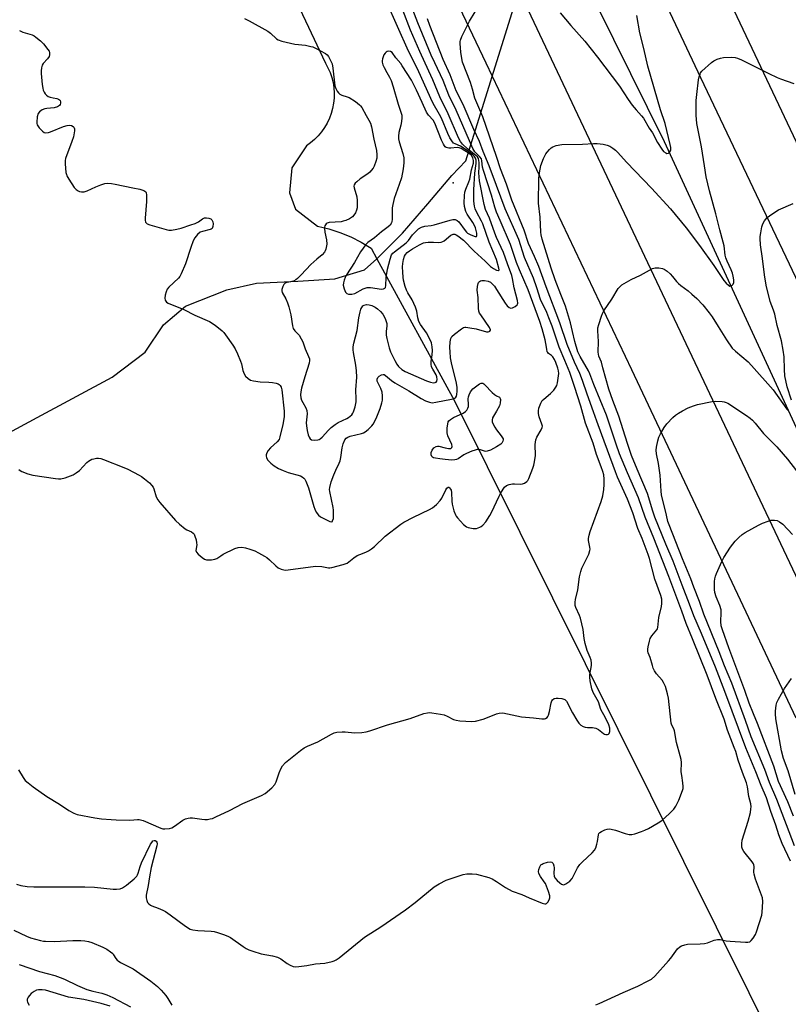
# Model space of a CAD drawing. Units: inches. Extents: x 1225771 to 1231771, y 573454 to 577454.
# Drawn here: x 1226810 to 1227116, y 576813 to 577204 of the extents above; entities that cross this region are included whole.
import ezdxf

# ---------------------------------------------------------------- set-up
doc = ezdxf.new("R2010")
doc.units = ezdxf.units.IN
doc.header["$MEASUREMENT"] = 0
for name, color, linetype in [('ELEV-Spot Elevation', 7, 'Continuous'), ('HYDRO-Canal', 164, 'Continuous'), ('HYDRO-Hidden Single Line Stream', 5, 'Continuous'), ('HYDRO-Single Line Stream', 4, 'Continuous'), ('NTRL-Pasture Land', 2, 'Continuous'), ('TRANS-Road', 130, 'Continuous'), ('Undefined', 1, 'Continuous')]:
    doc.layers.add(name, color=color, linetype=linetype)

msp = doc.modelspace()

# ---------------------------------------------------------------- linework, layer by layer
at = {"layer": 'ELEV-Spot Elevation'}
msp.add_point((1226982.68, 577139.51, 536.18), dxfattribs=at)
at = {"layer": 'HYDRO-Canal'}
msp.add_lwpolyline([(1227761.02, 575782.37), (1227732.97, 575828.24), (1227690.02, 575898.94), (1227632.74, 575996.82), (1227607.32, 576043.27), (1227569.92, 576110.47), (1227526.38, 576192.87), (1227483.13, 576274.38), (1227443.68, 576356.77), (1227395.76, 576457.28), (1227354.56, 576544.93), (1227314.82, 576629.95), (1227271.62, 576721.64), (1227226.04, 576818.06), (1227171.98, 576931.42), (1227120.84, 577038.64), (1227066.78, 577155.78), (1227019.77, 577250.94)], dxfattribs=at)
at = {"layer": 'HYDRO-Hidden Single Line Stream'}
msp.add_line((1226987.72, 577148.31), (1227019.77, 577250.94), dxfattribs=at)
at = {"layer": 'HYDRO-Single Line Stream'}
msp.add_lwpolyline([(1226717.11, 576974.74), (1226767.73, 577014.1), (1226792.9, 577033.2), (1226817.21, 577046.22), (1226847.16, 577062.28), (1226860.18, 577072.26), (1226867.55, 577083.11), (1226876.23, 577090.49), (1226892.73, 577097), (1226904.45, 577099.61), (1226920.94, 577100.48), (1226935.7, 577101.34), (1226947.48, 577104.95), (1226952.42, 577109.34), (1226962.62, 577119.53), (1226972.72, 577131.17), (1226982.21, 577142.49), (1226987.72, 577148.31)], dxfattribs=at)
at = {"layer": 'NTRL-Pasture Land'}
msp.add_lwpolyline([(1226805.82, 577453.88), (1226931.96, 577187.07), (1226932.95, 577185.25), (1226933.78, 577183.36), (1226934.45, 577181.4), (1226934.95, 577179.39), (1226935.27, 577177.34), (1226935.42, 577175.28), (1226935.39, 577173.21), (1226935.19, 577171.15), (1226934.8, 577169.12), (1226934.25, 577167.12), (1226933.52, 577165.18), (1226932.64, 577163.31), (1226931.6, 577161.52), (1226930.41, 577159.83), (1226929.08, 577158.24), (1226927.61, 577156.78), (1226926.03, 577155.44), (1226924.34, 577154.25), (1226918.63, 577145.55), (1226917.69, 577135.62), (1226920.05, 577129), (1226928.82, 577122.36), (1226933.31, 577121.23), (1226937.7, 577119.78), (1226941.98, 577118.01), (1226946.12, 577115.94), (1226950.1, 577113.58), (1226952.42, 577109.34), (1226983.28, 577052.88), (1227152.38, 576713.25)], dxfattribs=at)
at = {"layer": 'TRANS-Road'}
for points in [[(1227119.12, 576926.78), (1227053.79, 577065.19), (1226995.84, 577187.07), (1226973.14, 577234.81), (1226943.43, 577297.29), (1226883.05, 577427.19), (1226881.66, 577430.18), (1226875.41, 577446.06), (1226872.45, 577453.87), (1226899.35, 577453.87), (1226899.6, 577453.31), (1226901.72, 577448.51), (1226906.5, 577438.78), (1226915.86, 577419.7), (1226957.01, 577331.19), (1226966.25, 577312.05), (1226970.05, 577304.17), (1226998.31, 577243.31), (1227005.15, 577228.4), (1227008.71, 577216.38), (1227014.88, 577203.35), (1227060.05, 577107.8), (1227317.74, 576563.66)], [(1227169.95, 576994.96), (1227081.31, 577181.26), (1227075.72, 577193.11), (1227027.99, 577294.3), (1227022.13, 577306.73), (1227021.7, 577307.57), (1227010.6, 577329.72), (1227005.76, 577340.26), (1226981.41, 577393.35), (1226974.59, 577408.21), (1226960.09, 577438.84), (1226955.07, 577449.45), (1226953.12, 577453.86), (1226980.91, 577453.86), (1226982.06, 577451.46), (1227003.6, 577403.79), (1227016.03, 577373.58), (1227019.29, 577366.7), (1227037.91, 577327.38), (1227100.35, 577195.54), (1227480.3, 576393.38)]]:
    msp.add_lwpolyline(points, dxfattribs=at)
at = {"layer": 'Undefined'}
msp.add_line((1227000, 577041.37, 544), (1227001.88, 577039, 544), dxfattribs=at)
for points, elevation in [([(1227000, 577127.9), (1226999.34, 577129.87), (1226997.95, 577134.63), (1226994.76, 577144.42), (1226994.46, 577145.79), (1226994.17, 577148.34), (1226993.95, 577149.13), (1226993.4, 577149.92), (1226991.37, 577151.9), (1226990.91, 577152.54), (1226990.54, 577153.21), (1226983.96, 577168.36), (1226981.03, 577174.38), (1226978.81, 577180.21), (1226975.41, 577187.22), (1226974.04, 577190.27), (1226968.67, 577203.14), (1226964.98, 577212.91)], 544), ([(1227000, 577109.11), (1226997.11, 577115.96), (1226994.54, 577123.25), (1226994.06, 577124.28), (1226992.02, 577127.98), (1226991.54, 577129.18), (1226991.25, 577130.27), (1226991.01, 577132.27), (1226990.96, 577136.72), (1226991.32, 577143.38), (1226991.92, 577147.15), (1226991.86, 577148.58), (1226991.59, 577149.38), (1226991.13, 577150.1), (1226990.58, 577150.67), (1226988.34, 577152.38), (1226985.67, 577154.04), (1226983.52, 577155), (1226982.92, 577155.36), (1226982.15, 577156.2), (1226981.42, 577157.42), (1226980.61, 577159.15), (1226978.07, 577165.18), (1226977.27, 577166.73), (1226974.82, 577171.02), (1226973.81, 577173.03), (1226968.55, 577184.78), (1226964.97, 577191.9), (1226956.28, 577211.52)], 540), ([(1226899.7, 577204.85), (1226901.56, 577203.98), (1226909.08, 577199.8), (1226910.13, 577199), (1226912.42, 577196.78), (1226913.14, 577196.32), (1226914.54, 577195.87), (1226919.8, 577194.69), (1226924.03, 577194.24), (1226926.16, 577193.78), (1226926.94, 577193.54), (1226928.02, 577193.05), (1226931.93, 577190.91), (1226932.6, 577190.37), (1226933.13, 577189.7), (1226933.98, 577188.18), (1226934.55, 577186.84), (1226934.87, 577185.14), (1226935.67, 577178.11), (1226936.02, 577177), (1226936.57, 577175.98), (1226937.07, 577175.28), (1226937.69, 577174.75), (1226938.43, 577174.42), (1226940.57, 577173.73), (1226941.36, 577173.39), (1226943.89, 577171.81), (1226945.55, 577170.57), (1226945.94, 577170.14), (1226946.42, 577169.41), (1226948.11, 577166.3), (1226949.26, 577164.48), (1226949.85, 577163.19), (1226950.24, 577161.84), (1226951.17, 577156.88), (1226952.2, 577152.37), (1226952.39, 577150.71), (1226952.34, 577149.32), (1226951.99, 577147.98), (1226951.29, 577146.16), (1226950.89, 577145.42), (1226950.19, 577144.48), (1226949.6, 577143.83), (1226948.81, 577143.14), (1226945.8, 577141.08), (1226944.39, 577139.97), (1226943.77, 577139.38), (1226943.35, 577138.73), (1226943.27, 577138.26), (1226943.35, 577137.5), (1226944.36, 577133.96), (1226944.59, 577132.54), (1226944.61, 577131.05), (1226944.52, 577129.57), (1226944.32, 577128.72), (1226943.85, 577127.65), (1226943.25, 577126.64), (1226942.69, 577126.02), (1226941.55, 577125.27), (1226940.05, 577124.54), (1226938.98, 577124.23), (1226938.16, 577124.08), (1226933.38, 577123.73), (1226932.66, 577123.49), (1226932.27, 577123.19), (1226931.72, 577122.38), (1226931.59, 577121.89), (1226931.56, 577121.35), (1226931.73, 577119.97), (1226932.4, 577116.88), (1226932.49, 577115.14), (1226932.13, 577113.22), (1226931.86, 577112.44), (1226931.6, 577111.96), (1226930.66, 577110.93), (1226928.45, 577109.16), (1226926.12, 577107.01), (1226922.33, 577102.9), (1226920.88, 577101.5), (1226920.18, 577101.01), (1226919.17, 577100.51), (1226916.68, 577099.96), (1226916.17, 577099.77), (1226915.75, 577099.48), (1226915.44, 577099.08), (1226915.05, 577098.38), (1226914.6, 577097.12), (1226914.55, 577096.61), (1226914.69, 577095.97), (1226916.2, 577093.44), (1226916.89, 577091.84), (1226917.43, 577090.27), (1226918.17, 577087.02), (1226918.88, 577082.72), (1226919.16, 577081.6), (1226919.74, 577080.72), (1226921.46, 577078.96), (1226922.32, 577077.55), (1226922.89, 577076.28), (1226923.81, 577073.61), (1226925.23, 577070.54), (1226925.56, 577069.56), (1226925.62, 577068.91), (1226925.47, 577067.9), (1226923.76, 577062.42), (1226922.46, 577057.9), (1226922.13, 577056.52), (1226922.02, 577055.22), (1226922.14, 577054.13), (1226922.45, 577053.17), (1226922.94, 577052.17), (1226924.15, 577050.14), (1226924.54, 577049.07), (1226924.61, 577047.68), (1226924.32, 577044.15), (1226924.38, 577043), (1226924.69, 577041.05), (1226925.04, 577039.43), (1226925.44, 577038.4), (1226925.85, 577037.74), (1226926.43, 577037.33), (1226927.47, 577037.2), (1226928.87, 577037.34), (1226929.4, 577037.49), (1226929.86, 577037.73), (1226930.65, 577038.45), (1226933.1, 577041.18), (1226934.25, 577042.26), (1226935.83, 577043.44), (1226937.04, 577044.23), (1226940.46, 577045.83), (1226941.15, 577046.23), (1226942.38, 577047.33), (1226942.88, 577047.97), (1226943.12, 577048.48), (1226943.72, 577050.44), (1226944.13, 577052.44), (1226944.17, 577053.56), (1226944.08, 577057.25), (1226944.48, 577062.34), (1226944.32, 577064.85), (1226944.07, 577067.04), (1226943.05, 577072.05), (1226942.97, 577073.17), (1226943.01, 577074.29), (1226943.28, 577075.74), (1226944.57, 577080.85), (1226945.24, 577085.88), (1226945.74, 577088.24), (1226946.08, 577089.33), (1226946.4, 577090), (1226946.83, 577090.59), (1226947.33, 577090.95), (1226948.24, 577091.13), (1226949.29, 577091.05), (1226950.37, 577090.75), (1226951.68, 577090.13), (1226952.61, 577089.49), (1226953.84, 577088.35), (1226954.76, 577087.32), (1226955.34, 577086.46), (1226955.89, 577085.21), (1226956.31, 577083.62), (1226956.36, 577082.64), (1226956.07, 577080.38), (1226956.09, 577078.94), (1226956.34, 577077.59), (1226957.22, 577073.93), (1226957.8, 577072.39), (1226959.5, 577068.89), (1226960.3, 577067.45), (1226961.05, 577066.5), (1226962.36, 577065.33), (1226963.6, 577064.55), (1226972.12, 577060.86), (1226973.78, 577060.31), (1226974.87, 577060.1), (1226975.58, 577060.17), (1226975.93, 577060.36), (1226976.2, 577060.64), (1226976.41, 577061.32), (1226976.31, 577062.38), (1226975.95, 577063.17), (1226974.59, 577065.44), (1226974.19, 577066.46), (1226973.95, 577067.49), (1226973.97, 577068.56), (1226974.43, 577071.15), (1226974.51, 577072.91), (1226974.44, 577074.36), (1226974.07, 577075.88), (1226973.22, 577077.89), (1226972.15, 577079.97), (1226969.8, 577083.25), (1226969.13, 577084.46), (1226968.72, 577085.83), (1226968.28, 577088.46), (1226967.76, 577090.06), (1226966.49, 577093.03), (1226964.74, 577095.84), (1226964.21, 577096.85), (1226963.71, 577098.26), (1226963, 577100.85), (1226962.81, 577102.01), (1226962.69, 577104.05), (1226962.63, 577106.1), (1226962.72, 577107.44), (1226963.03, 577109.01), (1226963.45, 577110.34), (1226963.81, 577111.04), (1226964.51, 577111.83), (1226965.36, 577112.52), (1226966.58, 577113.32), (1226969.4, 577114.92), (1226970.89, 577115.63), (1226971.68, 577115.86), (1226972.86, 577115.97), (1226974.95, 577115.97), (1226976.89, 577115.82), (1226977.92, 577115.94), (1226978.64, 577116.23), (1226979.12, 577116.54), (1226981.82, 577118.74), (1226982.73, 577119.11), (1226983.42, 577119.08), (1226983.9, 577118.9), (1226984.62, 577118.47), (1226986.82, 577116.79), (1226991.09, 577112.4), (1226995.5, 577108.41), (1226997.59, 577106.3), (1226998.74, 577105.42), (1227000, 577104.79)], 540), ([(1227000, 577117.82), (1226999.28, 577119.58), (1226997.16, 577125.42), (1226995.66, 577128.92), (1226995.06, 577130.87), (1226993.18, 577140.38), (1226992.91, 577143.51), (1226993.05, 577145.95), (1226993.05, 577147.65), (1226992.98, 577148.47), (1226992.77, 577149.21), (1226992.4, 577149.81), (1226991.8, 577150.43), (1226988.48, 577153.08), (1226986.51, 577154.89), (1226985.66, 577156.02), (1226984.93, 577157.43), (1226980.81, 577166.98), (1226977.43, 577173.7), (1226974.66, 577180.44), (1226973.11, 577183.94), (1226969.47, 577191.75), (1226965.79, 577200.23), (1226962.69, 577208.21)], 542), ([(1227000, 577138.52), (1226997, 577146.34), (1226994.67, 577152.02), (1226993.18, 577155.92), (1226990.98, 577160.7), (1226986.71, 577170.62), (1226983.98, 577176.1), (1226981.49, 577182.46), (1226978.79, 577188.52), (1226973.45, 577202.03), (1226972.48, 577204.72)], 546), ([(1227000, 577150.02), (1226994.55, 577165.79), (1226991.3, 577173.24), (1226990.45, 577176.78), (1226989.64, 577179.46), (1226986.5, 577187.52), (1226986.16, 577188.9), (1226985.73, 577191.43), (1226985.52, 577194.87), (1226985.56, 577195.72), (1226985.68, 577196.27), (1226986.22, 577197.63), (1226989.21, 577203.76), (1226991.5, 577207.54)], 548), ([(1226810.3, 577200.02), (1226811.61, 577199.48), (1226815.28, 577198.32), (1226816.08, 577197.96), (1226816.78, 577197.49), (1226818.53, 577196), (1226819.76, 577194.8), (1226821.54, 577192.53), (1226821.98, 577191.81), (1226822.16, 577191.33), (1226822.24, 577190.39), (1226822.01, 577189.7), (1226821.38, 577188.83), (1226819.61, 577187), (1226819.23, 577186.28), (1226818.95, 577185.22), (1226818.8, 577184.11), (1226818.81, 577182.96), (1226819.25, 577178.59), (1226819.47, 577177.15), (1226819.72, 577176.36), (1226820.07, 577175.61), (1226820.48, 577174.92), (1226820.99, 577174.33), (1226821.69, 577173.91), (1226822.48, 577173.62), (1226823.6, 577173.33), (1226825.06, 577173.09), (1226825.8, 577172.81), (1226826.17, 577172.53), (1226826.44, 577172.19), (1226826.59, 577171.75), (1226826.59, 577171.24), (1226826.46, 577170.73), (1226826.2, 577170.29), (1226825.82, 577169.98), (1226825.35, 577169.75), (1226824.02, 577169.38), (1226821.15, 577169.13), (1226820.32, 577168.97), (1226819.29, 577168.51), (1226818.14, 577167.71), (1226817.66, 577167.07), (1226817.31, 577165.7), (1226817.1, 577163.66), (1226817.14, 577163.1), (1226817.29, 577162.59), (1226818.04, 577161.45), (1226819.37, 577160.01), (1226820.02, 577159.59), (1226820.75, 577159.46), (1226821.79, 577159.55), (1226822.61, 577159.77), (1226827.77, 577161.89), (1226829.16, 577162.33), (1226830.19, 577162.42), (1226830.95, 577162.31), (1226831.62, 577161.98), (1226831.91, 577161.65), (1226832.11, 577161.03), (1226832.13, 577160.24), (1226831.76, 577157.86), (1226831.1, 577155.91), (1226828.51, 577149.25), (1226828.35, 577148.47), (1226828.36, 577147.05), (1226828.69, 577143.61), (1226828.89, 577142.79), (1226829.12, 577142.25), (1226829.87, 577140.98), (1226832.03, 577137.74), (1226832.78, 577136.92), (1226833.62, 577136.33), (1226834.13, 577136.12), (1226834.93, 577135.94), (1226835.47, 577135.91), (1226836.02, 577135.97), (1226837.11, 577136.35), (1226840.63, 577137.96), (1226842.56, 577138.72), (1226844.25, 577139.24), (1226845.42, 577139.36), (1226846.9, 577139.28), (1226848.35, 577139.03), (1226855.3, 577137.51), (1226858.08, 577137.02), (1226859.69, 577136.5), (1226860.14, 577136.26), (1226860.5, 577135.93), (1226860.69, 577135.49), (1226860.81, 577134.7), (1226860.79, 577132.08), (1226860.2, 577125.49), (1226860.21, 577124.63), (1226860.42, 577123.91), (1226861, 577123.27), (1226862.02, 577122.8), (1226868.53, 577120.94), (1226869.62, 577120.77), (1226870.75, 577120.76), (1226872.81, 577121.05), (1226874.54, 577121.45), (1226878.44, 577122.77), (1226880.07, 577123.43), (1226881.39, 577124.09), (1226882.99, 577125.24), (1226883.8, 577125.62), (1226884.56, 577125.68), (1226885.59, 577125.51), (1226886.3, 577125.22), (1226886.81, 577124.76), (1226887.11, 577124.07), (1226887.22, 577123.23), (1226887.16, 577122.11), (1226886.9, 577121.43), (1226886.54, 577121.14), (1226886.06, 577120.94), (1226883.04, 577120.21), (1226882.11, 577119.86), (1226881.02, 577119.01), (1226879.95, 577117.73), (1226879.35, 577116.45), (1226878.36, 577113.77), (1226876.28, 577107.32), (1226874.56, 577103.34), (1226874.02, 577102.33), (1226873.51, 577101.66), (1226869.58, 577098.02), (1226868.96, 577097.25), (1226868.52, 577096.24), (1226868.16, 577094.85), (1226868.08, 577093.67), (1226868.2, 577092.86), (1226868.41, 577092.47), (1226868.7, 577092.14), (1226869.37, 577091.71), (1226875.62, 577089.13), (1226879.98, 577086.94), (1226885.8, 577084.4), (1226888.02, 577082.89), (1226890.87, 577080.73), (1226891.47, 577080.09), (1226892.19, 577079.15), (1226895.13, 577075), (1226896.05, 577073.54), (1226897.01, 577071.59), (1226898.19, 577068.64), (1226898.53, 577067.54), (1226899.08, 577064.97), (1226899.56, 577063.61), (1226900.18, 577062.68), (1226901.25, 577061.76), (1226902.19, 577061.15), (1226903.27, 577060.78), (1226905.92, 577060.42), (1226909.47, 577060.32), (1226910.89, 577060.14), (1226912.29, 577059.85), (1226913.07, 577059.6), (1226913.53, 577059.34), (1226913.89, 577058.98), (1226914.3, 577058.28), (1226914.6, 577057.19), (1226915.47, 577048.76), (1226915.48, 577046.58), (1226915.04, 577043.45), (1226913.85, 577038.54), (1226913.48, 577037.56), (1226912.73, 577036.53), (1226910.06, 577034.25), (1226909.13, 577033.2), (1226908.62, 577032.23), (1226908.4, 577031.46), (1226908.38, 577030.97), (1226908.54, 577030.26), (1226909.04, 577029.35), (1226910.22, 577028.13), (1226911.59, 577027.1), (1226913.29, 577026.04), (1226915.16, 577025.17), (1226917.06, 577024.41), (1226921.95, 577023.04), (1226922.71, 577022.66), (1226923.34, 577022.14), (1226923.69, 577021.71), (1226924.11, 577020.96), (1226925.24, 577018.27), (1226927.28, 577010.87), (1226927.66, 577009.82), (1226928.31, 577008.61), (1226929.11, 577007.5), (1226929.98, 577006.77), (1226933.68, 577004.88), (1226934.38, 577004.79), (1226934.69, 577004.96), (1226934.81, 577005.13), (1226935.08, 577006.11), (1226935.17, 577008.13), (1226935.14, 577009.4), (1226934.99, 577010.53), (1226933.66, 577016.78), (1226933.59, 577017.62), (1226933.68, 577018.44), (1226934.22, 577020.62), (1226935.21, 577023.5), (1226936.01, 577025.35), (1226937.46, 577028.1), (1226937.83, 577029.01), (1226938.11, 577030.31), (1226938.6, 577034.26), (1226938.97, 577035.82), (1226939.68, 577037.37), (1226940.2, 577037.98), (1226940.84, 577038.45), (1226941.81, 577038.81), (1226946.27, 577039.88), (1226947.07, 577040.16), (1226947.8, 577040.58), (1226948.9, 577041.5), (1226950.36, 577042.9), (1226950.91, 577043.55), (1226951.48, 577044.48), (1226952.42, 577046.55), (1226953.68, 577049.85), (1226954.42, 577052.06), (1226954.62, 577053.19), (1226954.66, 577054.92), (1226954.53, 577056.35), (1226954.01, 577057.81), (1226952.56, 577060.68), (1226952.45, 577061.19), (1226952.48, 577061.55), (1226952.78, 577062.13), (1226953.32, 577062.67), (1226954.18, 577063.24), (1226954.84, 577063.41), (1226955.25, 577063.3), (1226955.86, 577062.91), (1226958.18, 577061), (1226959.58, 577060.08), (1226965.08, 577056.85), (1226970.02, 577053.75), (1226971.76, 577052.84), (1226973.34, 577052.29), (1226974.45, 577052.14), (1226975.91, 577052.29), (1226982.09, 577053.5), (1226982.92, 577053.73), (1226983.63, 577054.11), (1226984.04, 577054.69), (1226984.23, 577055.36), (1226984.36, 577056.7), (1226984.36, 577058.34), (1226983.99, 577060.53), (1226982.22, 577067.31), (1226981.71, 577069.97), (1226981.49, 577072.31), (1226981.43, 577074.07), (1226981.56, 577076.36), (1226981.82, 577077.71), (1226982.25, 577078.4), (1226983.31, 577079.36), (1226986.12, 577081.53), (1226986.83, 577081.97), (1226987.33, 577082.14), (1226987.82, 577082.15), (1226989.4, 577081.83), (1226991.92, 577081.51), (1226995.95, 577080.32), (1226996.69, 577080.29), (1226997.05, 577080.4), (1226997.37, 577080.62), (1226997.54, 577080.93), (1226997.54, 577081.12), (1226997.19, 577081.97), (1226993.69, 577087), (1226993.25, 577087.75), (1226992.96, 577088.54), (1226992.81, 577089.67), (1226992.66, 577093.89), (1226992.33, 577096.87), (1226992.41, 577098.35), (1226992.63, 577099.47), (1226992.86, 577099.95), (1226993.19, 577100.29), (1226993.62, 577100.55), (1226994.1, 577100.71), (1226995.24, 577100.74), (1226996.68, 577100.44), (1226997.58, 577100.01), (1226998.43, 577099.31), (1226999.15, 577098.4), (1227000, 577097.12)], 542), ([(1227000, 576861.83), (1227003.52, 576859.44), (1227006.26, 576858), (1227010.09, 576856.62), (1227012.94, 576855.34), (1227018.12, 576853.18), (1227019.17, 576852.89), (1227019.63, 576852.93), (1227019.83, 576853.03), (1227020.35, 576853.58), (1227020.92, 576854.56), (1227021.2, 576855.35), (1227021.21, 576856.16), (1227020.72, 576857.79), (1227019.43, 576861.01), (1227019, 576861.75), (1227017.43, 576863.82), (1227016.82, 576865.01), (1227016.74, 576865.81), (1227016.88, 576866.64), (1227017.23, 576867.72), (1227017.66, 576868.39), (1227018.08, 576868.71), (1227018.59, 576868.94), (1227020.28, 576869.46), (1227021.36, 576869.63), (1227022.02, 576869.45), (1227022.47, 576868.95), (1227022.84, 576868.05), (1227022.89, 576867.23), (1227022.75, 576864.96), (1227022.92, 576863.95), (1227023.21, 576863.26), (1227024.13, 576862.19), (1227025.23, 576861.26), (1227025.9, 576860.79), (1227026.58, 576860.56), (1227027.03, 576860.64), (1227027.5, 576860.87), (1227029.1, 576862.02), (1227030.08, 576863.05), (1227030.67, 576864.07), (1227032.21, 576867.2), (1227033.16, 576868.59), (1227034.17, 576869.63), (1227038.01, 576873.2), (1227038.97, 576874.26), (1227039.48, 576875.26), (1227039.89, 576876.65), (1227040.13, 576877.79), (1227040.5, 576880.4), (1227040.71, 576880.88), (1227041.08, 576881.27), (1227041.79, 576881.73), (1227043.13, 576882.37), (1227043.96, 576882.67), (1227044.8, 576882.78), (1227045.65, 576882.66), (1227047.36, 576882.19), (1227051.1, 576880.85), (1227052.75, 576880.57), (1227053.84, 576880.55), (1227054.95, 576880.78), (1227057.68, 576881.7), (1227059.03, 576882.21), (1227060.42, 576882.88), (1227064.25, 576885.14), (1227065.73, 576886.11), (1227068.85, 576888.89), (1227070.55, 576890.56), (1227071.37, 576891.78), (1227072.56, 576894.17), (1227073.93, 576897.96), (1227074.17, 576898.78), (1227074.28, 576899.61), (1227074.16, 576901.07), (1227073.66, 576903.97), (1227073.49, 576905.41), (1227073.52, 576909.1), (1227073.41, 576910.37), (1227073.09, 576911.74), (1227071.59, 576917.05), (1227070.8, 576921.73), (1227070.5, 576922.52), (1227069.74, 576924), (1227069.48, 576924.81), (1227068.35, 576934.76), (1227068.05, 576936.47), (1227067.15, 576939.29), (1227066.46, 576940.91), (1227065.82, 576941.82), (1227063.67, 576944.43), (1227062.89, 576945.61), (1227062.36, 576946.61), (1227061.97, 576947.7), (1227061.14, 576950.83), (1227060.35, 576952.69), (1227060.14, 576953.41), (1227060.14, 576954.23), (1227060.27, 576955.08), (1227060.78, 576957.33), (1227061.13, 576958.42), (1227061.78, 576959.5), (1227063.72, 576961.84), (1227063.97, 576962.31), (1227064.14, 576962.81), (1227064.6, 576966.82), (1227065.58, 576971.15), (1227065.76, 576972.31), (1227065.7, 576974.02), (1227065.41, 576975.53), (1227062.93, 576981.94), (1227060.83, 576990.22), (1227060.35, 576991.81), (1227057.92, 576998.14), (1227056.2, 577002.19), (1227054.25, 577008.3), (1227052.03, 577013.78), (1227048.17, 577022.54), (1227047.29, 577024.72), (1227041.92, 577039.31), (1227039.83, 577044.77), (1227038.55, 577048.57), (1227036.04, 577055.54), (1227034.21, 577061), (1227033.09, 577063.76), (1227030.98, 577068.19), (1227028.06, 577075.21), (1227025.15, 577083.86), (1227019.72, 577098.21), (1227016.83, 577106.25), (1227015.16, 577110.2), (1227012.71, 577115.4), (1227010.94, 577120.66), (1227006.08, 577132.65), (1227003.93, 577138.98), (1227001.61, 577145.04), (1227000, 577150.02)], 548), ([(1227000, 576928.53), (1227001.04, 576928.79), (1227002.48, 576928.84), (1227009.93, 576927.3), (1227014.67, 576926.86), (1227017.95, 576926.42), (1227019.08, 576926.47), (1227019.52, 576926.65), (1227020.09, 576927.07), (1227020.41, 576927.43), (1227020.66, 576927.93), (1227021.05, 576929.35), (1227021.74, 576932.88), (1227021.99, 576933.67), (1227022.26, 576934.1), (1227022.91, 576934.51), (1227023.71, 576934.71), (1227024.51, 576934.7), (1227026.02, 576934.51), (1227026.75, 576934.34), (1227027.1, 576934.17), (1227027.45, 576933.87), (1227027.79, 576933.44), (1227030.17, 576928.92), (1227031.91, 576925.93), (1227032.71, 576924.77), (1227033.54, 576924.03), (1227034.5, 576923.47), (1227035.26, 576923.19), (1227036.12, 576923.1), (1227038.19, 576923.09), (1227039.54, 576922.75), (1227040.56, 576922.27), (1227042.48, 576920.7), (1227042.92, 576920.44), (1227043.43, 576920.26), (1227044.18, 576920.22), (1227044.59, 576920.38), (1227044.83, 576920.7), (1227045.04, 576921.39), (1227045.08, 576922.71), (1227044.65, 576924.05), (1227043.32, 576926.9), (1227041.52, 576930.23), (1227040.53, 576933.19), (1227038.44, 576937.01), (1227037.91, 576938.35), (1227037.25, 576941.53), (1227037.05, 576942.98), (1227037.11, 576944.1), (1227037.71, 576947.73), (1227037.72, 576948.59), (1227037.58, 576949.74), (1227037.24, 576950.81), (1227036.03, 576953.65), (1227035.25, 576956.47), (1227034.84, 576958.47), (1227034.47, 576962.02), (1227033.43, 576966.49), (1227033.06, 576967.56), (1227031.59, 576970.67), (1227031.33, 576971.47), (1227031.25, 576972.01), (1227031.27, 576972.83), (1227031.43, 576973.93), (1227032.39, 576977.82), (1227033.05, 576982.98), (1227033.46, 576985.01), (1227033.96, 576986.35), (1227036.65, 576991.94), (1227037.14, 576993.33), (1227037.2, 576993.9), (1227037.15, 576994.75), (1227036.55, 576997.42), (1227036.58, 576998.21), (1227036.83, 576999.52), (1227037.26, 577000.89), (1227041.55, 577012.86), (1227042.23, 577015.07), (1227042.64, 577017.6), (1227042.86, 577019.57), (1227042.85, 577021.81), (1227042.67, 577023.43), (1227042.32, 577024.74), (1227041.67, 577026.63), (1227039.73, 577031.54), (1227038.39, 577036.02), (1227035.39, 577043.99), (1227033.49, 577050.74), (1227031, 577058.57), (1227029.12, 577064.12), (1227027.18, 577068.92), (1227024.9, 577074.15), (1227022.08, 577082.58), (1227020.8, 577085.93), (1227019.94, 577088), (1227017.54, 577093.13), (1227016.05, 577097.74), (1227014.66, 577101.6), (1227011.12, 577109.84), (1227008.8, 577116.98), (1227003.38, 577129.23), (1227001.65, 577133.79), (1227000, 577138.52)], 546), ([(1227000, 577012.75), (1227001.03, 577015.02), (1227001.75, 577016.29), (1227003.2, 577018.5), (1227003.98, 577019.28), (1227004.96, 577019.67), (1227006.33, 577019.89), (1227007.18, 577019.91), (1227009.53, 577019.72), (1227010.35, 577019.84), (1227011.12, 577020.19), (1227012.03, 577020.85), (1227012.39, 577021.28), (1227012.81, 577022.03), (1227014.47, 577026.15), (1227014.79, 577027.26), (1227015.07, 577028.66), (1227015.44, 577031.21), (1227015.39, 577035.47), (1227015.58, 577037.39), (1227016.01, 577038.42), (1227017.81, 577041.31), (1227018.19, 577042.3), (1227018.23, 577042.8), (1227018.07, 577043.58), (1227016.98, 577046.49), (1227016.66, 577047.78), (1227016.62, 577048.84), (1227016.88, 577049.99), (1227017.55, 577051.96), (1227018.14, 577052.95), (1227018.75, 577053.54), (1227021.44, 577055.75), (1227022.79, 577057.17), (1227023.63, 577058.26), (1227023.97, 577059.01), (1227024.24, 577060.1), (1227024.71, 577063.79), (1227024.62, 577064.8), (1227024.36, 577065.88), (1227023.63, 577068.06), (1227023.07, 577069.32), (1227022.34, 577070.41), (1227021.82, 577070.88), (1227020.64, 577071.69), (1227020.37, 577072.03), (1227020.18, 577072.42), (1227019.95, 577073.41), (1227019.66, 577075.71), (1227019.35, 577077.11), (1227018.17, 577081.56), (1227017.24, 577084.36), (1227012.53, 577097.04), (1227009.19, 577104.89), (1227007.99, 577107.89), (1227005.55, 577114.96), (1227001.38, 577124.55), (1227000, 577127.9)], 544), ([(1227000, 577097.12), (1227003.42, 577091.7), (1227004.23, 577090.69), (1227005, 577089.98), (1227005.62, 577089.7), (1227006.36, 577089.81), (1227007.38, 577090.33), (1227008.21, 577091.03), (1227008.33, 577091.24), (1227008.43, 577091.7), (1227008.34, 577092.74), (1227007.01, 577097.84), (1227006.33, 577101.52), (1227006.03, 577102.7), (1227004.34, 577107.33), (1227002.79, 577111.86), (1227000, 577117.82)], 542), ([(1227000, 577104.79), (1227000.82, 577104.65), (1227000.94, 577104.73), (1227000.98, 577104.99), (1227000.92, 577105.63), (1227000, 577109.11)], 540), ([(1227000, 577034.59), (1226997.55, 577033.26), (1226996.27, 577032.83), (1226995.75, 577032.78), (1226995.23, 577032.86), (1226993.63, 577033.4), (1226993.08, 577033.5), (1226992.28, 577033.5), (1226991.47, 577033.33), (1226990.13, 577032.83), (1226988.03, 577031.91), (1226987.03, 577031.37), (1226984.69, 577029.87), (1226984.08, 577029.57), (1226983.4, 577029.37), (1226982.24, 577029.33), (1226979.56, 577029.55), (1226977.48, 577029.77), (1226975.77, 577030.06), (1226974.98, 577030.28), (1226974.52, 577030.5), (1226974.2, 577030.81), (1226973.97, 577031.41), (1226974.03, 577032.36), (1226974.39, 577033.33), (1226975.07, 577034.16), (1226975.96, 577034.73), (1226976.46, 577034.83), (1226976.99, 577034.8), (1226979.51, 577034.15), (1226980.87, 577033.95), (1226981.81, 577033.99), (1226982.14, 577034.16), (1226982.24, 577034.31), (1226982.3, 577034.72), (1226982.16, 577035.46), (1226980.67, 577039), (1226980.34, 577040.11), (1226980.3, 577040.99), (1226980.39, 577042.18), (1226980.58, 577043.67), (1226980.79, 577044.5), (1226981.03, 577044.98), (1226981.62, 577045.51), (1226982.9, 577046.19), (1226986.76, 577047.94), (1226987.67, 577048.59), (1226988.22, 577049.22), (1226988.61, 577049.92), (1226988.8, 577050.66), (1226988.85, 577051.44), (1226988.77, 577053.61), (1226988.87, 577054.44), (1226989.07, 577055.26), (1226989.61, 577056.52), (1226990.61, 577057.59), (1226993.18, 577059.64), (1226993.91, 577059.94), (1226994.48, 577059.88), (1226994.93, 577059.63), (1226995.35, 577059.28), (1226998.28, 577056.16), (1226999.14, 577055.46), (1227000, 577054.92)], 544), ([(1227000, 577054.92), (1227001.14, 577054.28), (1227001.46, 577053.84), (1227001.54, 577053.44), (1227001.38, 577052), (1227001.15, 577050.85), (1227000, 577048.75)], 544), ([(1227000, 577048.75), (1226998.39, 577046.08), (1226998.19, 577045.25), (1226998.3, 577044.52), (1226998.66, 577043.62), (1226999.31, 577042.36), (1227000, 577041.37)], 544), ([(1227001.88, 577039), (1227002.58, 577037.71), (1227002.61, 577037.4), (1227002.44, 577036.87), (1227002.04, 577036.03), (1227001.76, 577035.67), (1227000, 577034.59)], 544), ([(1226809.99, 577025.6), (1226810.55, 577025.15), (1226811.2, 577024.76), (1226813.55, 577023.88), (1226815.48, 577023.36), (1226824.62, 577021.95), (1226825.8, 577021.85), (1226826.67, 577021.92), (1226828.4, 577022.33), (1226830.56, 577023.06), (1226831.59, 577023.51), (1226832.78, 577024.2), (1226834.12, 577025.18), (1226837.08, 577028.34), (1226837.71, 577028.92), (1226838.3, 577029.32), (1226839.02, 577029.63), (1226839.81, 577029.84), (1226840.89, 577030.04), (1226841.7, 577030.07), (1226842.54, 577029.93), (1226843.63, 577029.58), (1226851.68, 577026.4), (1226853.29, 577025.67), (1226857.82, 577023.39), (1226858.82, 577022.78), (1226859.96, 577021.91), (1226861.94, 577020.25), (1226862.93, 577019.26), (1226863.38, 577018.62), (1226863.74, 577017.89), (1226864.66, 577014.74), (1226865.24, 577013.49), (1226866.09, 577012.42), (1226872.34, 577005.33), (1226873.84, 577003.9), (1226876.11, 577002.01), (1226876.85, 577001.55), (1226878.61, 577000.84), (1226879.37, 577000.22), (1226879.66, 576999.82), (1226880.02, 576999.04), (1226880.46, 576997.64), (1226880.71, 576996.5), (1226880.75, 576995.64), (1226880.44, 576993.41), (1226880.6, 576992.7), (1226881.31, 576991.88), (1226882.91, 576990.57), (1226883.89, 576989.95), (1226884.68, 576989.72), (1226886.61, 576989.67), (1226887.95, 576989.89), (1226888.67, 576990.25), (1226890.27, 576991.33), (1226891.26, 576991.91), (1226895.95, 576994.16), (1226897.28, 576994.62), (1226898.73, 576994.67), (1226900.18, 576994.46), (1226901.86, 576993.96), (1226903.79, 576993.25), (1226905.35, 576992.47), (1226907.65, 576991.19), (1226908.63, 576990.57), (1226909.73, 576989.64), (1226912.27, 576987.25), (1226913.18, 576986.55), (1226914.38, 576985.97), (1226915.39, 576985.66), (1226916.22, 576985.6), (1226917.1, 576985.67), (1226927.98, 576987.13), (1226930.47, 576987.04), (1226933.1, 576986.56), (1226933.62, 576986.56), (1226934.46, 576986.69), (1226938.95, 576987.87), (1226940.58, 576988.42), (1226941.3, 576988.84), (1226943.24, 576990.44), (1226944.6, 576991.36), (1226945.6, 576991.86), (1226948.01, 576992.78), (1226949.04, 576993.28), (1226950.27, 576994.09), (1226951.44, 576994.99), (1226955.76, 576999.13), (1226961.89, 577003.92), (1226963.18, 577004.68), (1226966.9, 577006.6), (1226973.27, 577009.63), (1226974.55, 577010.34), (1226976.05, 577011.62), (1226977.63, 577013.25), (1226978.23, 577014.2), (1226979.86, 577017.54), (1226980.27, 577018.14), (1226980.71, 577018.51), (1226981.02, 577018.53), (1226981.34, 577018.35), (1226981.73, 577017.83), (1226981.89, 577017.33), (1226982.02, 577016.49), (1226982.24, 577012.98), (1226982.39, 577011.83), (1226983.05, 577009.22), (1226983.63, 577007.55), (1226983.91, 577007.04), (1226984.45, 577006.36), (1226986.9, 577003.78), (1226987.99, 577002.83), (1226988.74, 577002.49), (1226990.68, 577002.15), (1226992.09, 577002.17), (1226993.41, 577002.61), (1226993.89, 577002.9), (1226994.56, 577003.45), (1226995.73, 577004.75), (1226997.32, 577007.25), (1226998.14, 577008.8), (1227000, 577012.75)], 544), ([(1227118.78, 576896.36), (1227115.94, 576905.76), (1227114.18, 576910.75), (1227113.32, 576913.71), (1227111.09, 576926.44), (1227110.97, 576928.43), (1227110.97, 576929.58), (1227111.22, 576931.91), (1227111.48, 576933.03), (1227112.09, 576934.33), (1227114.6, 576938.57), (1227117.31, 576942.48)], 558), ([(1226809.85, 576906.15), (1226811.67, 576903.11), (1226812.56, 576901.99), (1226813.63, 576901.04), (1226815.72, 576899.47), (1226821.15, 576895.64), (1226826.13, 576892.63), (1226829.83, 576890.06), (1226831.81, 576889.01), (1226833.13, 576888.52), (1226840.24, 576887.12), (1226842.9, 576886.77), (1226846.66, 576886.41), (1226848.7, 576886.31), (1226853.97, 576886.27), (1226855.72, 576886.33), (1226857.14, 576886.5), (1226857.88, 576886.48), (1226859.44, 576886.01), (1226866.42, 576883.04), (1226867.26, 576882.8), (1226868.08, 576882.72), (1226869.87, 576882.84), (1226870.88, 576883.15), (1226871.86, 576883.77), (1226875.18, 576886.27), (1226876.23, 576886.74), (1226877.34, 576887.06), (1226878.19, 576887.18), (1226879.04, 576887.16), (1226882.78, 576886.57), (1226883.93, 576886.46), (1226885.03, 576886.5), (1226886.13, 576886.68), (1226886.95, 576886.93), (1226888.32, 576887.53), (1226893.74, 576890.08), (1226899.12, 576892.86), (1226906.5, 576896.03), (1226908.02, 576896.85), (1226910.65, 576899.09), (1226911.8, 576900.35), (1226912.29, 576901.39), (1226913.51, 576905.05), (1226914.16, 576906.66), (1226914.91, 576907.85), (1226916.11, 576909.09), (1226922.05, 576913.93), (1226923.47, 576914.96), (1226924.75, 576915.59), (1226928.97, 576917.39), (1226934.33, 576920.42), (1226935.35, 576920.92), (1226936.48, 576921.21), (1226938.55, 576921.38), (1226939.73, 576921.34), (1226943.51, 576920.93), (1226946.44, 576921.05), (1226948.18, 576921.25), (1226949.61, 576921.66), (1226956.56, 576924.08), (1226965.68, 576926.66), (1226971.13, 576928.55), (1226972.56, 576928.92), (1226973.43, 576928.97), (1226974.28, 576928.89), (1226977.72, 576928.35), (1226979.13, 576928.05), (1226980.35, 576927.57), (1226982.84, 576926.28), (1226983.9, 576925.91), (1226985.36, 576925.7), (1226990.13, 576925.37), (1226991.59, 576925.5), (1226994.74, 576926.41), (1226996.42, 576927.02), (1227000, 576928.53)], 546), ([(1226809.07, 576860.75), (1226810.74, 576860.28), (1226813.3, 576859.79), (1226815.94, 576859.68), (1226836.21, 576859.74), (1226840.05, 576859.59), (1226847.44, 576858.73), (1226848.87, 576858.75), (1226850.25, 576858.92), (1226851.26, 576859.28), (1226852.84, 576860.33), (1226855.87, 576862.93), (1226856.85, 576863.96), (1226857.17, 576864.45), (1226857.5, 576865.19), (1226858.27, 576867.77), (1226858.83, 576869.3), (1226862.38, 576876.61), (1226862.82, 576877.36), (1226863.34, 576877.94), (1226863.75, 576878.11), (1226864.18, 576878.08), (1226864.61, 576877.8), (1226864.85, 576877.4), (1226864.96, 576876.8), (1226864.91, 576876.02), (1226862.64, 576867.39), (1226861.96, 576863.67), (1226861.47, 576860.21), (1226860.69, 576856.37), (1226860.68, 576855.39), (1226860.89, 576854.3), (1226861.2, 576853.54), (1226861.7, 576852.92), (1226862.35, 576852.44), (1226862.84, 576852.19), (1226865.38, 576851.27), (1226867.24, 576850.43), (1226868.26, 576849.89), (1226870.2, 576848.58), (1226876.25, 576844.13), (1226878.16, 576842.94), (1226879.23, 576842.61), (1226881.2, 576842.34), (1226886.45, 576842.13), (1226887.61, 576842.01), (1226889, 576841.62), (1226891.75, 576840.65), (1226893.38, 576840.02), (1226894.16, 576839.63), (1226899.23, 576836.01), (1226900.41, 576835.24), (1226901.4, 576834.71), (1226903.05, 576834.11), (1226906.42, 576833.06), (1226910.88, 576832.28), (1226912.86, 576831.7), (1226914.13, 576831.05), (1226916.69, 576829.25), (1226917.89, 576828.53), (1226919.14, 576828.01), (1226919.95, 576827.9), (1226921.37, 576827.99), (1226924.53, 576828.41), (1226928.03, 576829.06), (1226931.71, 576829.31), (1226934.61, 576830.01), (1226935.45, 576830.28), (1226936.24, 576830.66), (1226937.44, 576831.53), (1226947.45, 576839.75), (1226953.94, 576843.8), (1226963.72, 576850.56), (1226967.64, 576853.46), (1226975.2, 576859.74), (1226977.18, 576860.88), (1226979.99, 576862.3), (1226986.74, 576864.6), (1226988.19, 576864.85), (1226990.27, 576864.94), (1226992.03, 576864.71), (1226996.97, 576863.46), (1226998.31, 576862.9), (1227000, 576861.83)], 548), ([(1226807.97, 576842.5), (1226812.96, 576840.08), (1226814.57, 576839.41), (1226818.6, 576838.35), (1226819.76, 576838.13), (1226820.64, 576838.05), (1226824.16, 576838.04), (1226831.39, 576838.41), (1226834.58, 576838.4), (1226836.28, 576838.26), (1226837.65, 576837.98), (1226839.02, 576837.52), (1226843.35, 576835.69), (1226844.92, 576834.87), (1226846.42, 576833.91), (1226847.31, 576833.16), (1226847.67, 576832.67), (1226848.52, 576831.2), (1226849.04, 576830.62), (1226849.46, 576830.27), (1226850.46, 576829.68), (1226854.13, 576827.81), (1226855.39, 576827.05), (1226862.48, 576822.19), (1226865.17, 576820.04), (1226866.61, 576818.63), (1226868.5, 576816.46), (1226869.25, 576815.37), (1226870.78, 576812.72)], 550), ([(1226810.13, 576828.85), (1226818.19, 576826.01), (1226824.23, 576824.43), (1226826.48, 576823.68), (1226828.1, 576823.01), (1226833.26, 576820.46), (1226837, 576818.94), (1226839.39, 576818.21), (1226843, 576817.42), (1226844.98, 576816.78), (1226847.39, 576815.68), (1226854.34, 576812.02)], 552), ([(1226846.33, 576812.3), (1226842.79, 576813.38), (1226835.86, 576814.89), (1226829.74, 576815.89), (1226820.59, 576818.59), (1226819.2, 576818.77), (1226817.8, 576818.76), (1226817.01, 576818.6), (1226816.04, 576818.14), (1226814.94, 576817.33), (1226814.2, 576816.49), (1226813.72, 576815.82), (1226813.48, 576815.36), (1226813.35, 576814.88), (1226813.35, 576814.42), (1226813.48, 576813.91), (1226814.13, 576812.71)], 552)]:
    msp.add_lwpolyline(points, dxfattribs=dict(at, elevation=elevation))
at = {"layer": 'Undefined', "elevation": 538}
msp.add_lwpolyline([(1226957.17, 577191.89), (1226956.46, 577191.75), (1226956.04, 577191.48), (1226955.68, 577191.1), (1226955.22, 577190.41), (1226954.85, 577189.64), (1226954.62, 577188.82), (1226954.53, 577187.97), (1226954.56, 577187.45), (1226954.81, 577186.41), (1226955.26, 577185.39), (1226956.31, 577183.41), (1226957.45, 577181.5), (1226958.03, 577180.21), (1226958.86, 577177.75), (1226960.89, 577170.79), (1226962.29, 577166.41), (1226962.37, 577165.32), (1226962.2, 577163.88), (1226961.91, 577162.44), (1226961.09, 577159.51), (1226960.99, 577158.12), (1226961.05, 577156.98), (1226961.21, 577155.88), (1226962.67, 577151.22), (1226963.06, 577149.48), (1226963.15, 577147.42), (1226962.92, 577145.07), (1226962.17, 577141.58), (1226961.28, 577138.84), (1226959.34, 577133.34), (1226958.69, 577130.89), (1226958.53, 577129.63), (1226958.44, 577124.91), (1226958.33, 577124.11), (1226958.16, 577123.61), (1226957.62, 577122.72), (1226956.93, 577122.03), (1226954.22, 577119.99), (1226951.49, 577117.72), (1226948.84, 577115.82), (1226948, 577115), (1226945.91, 577112.09), (1226943.49, 577107.84), (1226940.33, 577102.96), (1226939.78, 577101.94), (1226939.38, 577100.85), (1226939.09, 577099.73), (1226939.05, 577098.89), (1226939.38, 577097.46), (1226939.9, 577096.13), (1226940.38, 577095.55), (1226941.08, 577095.32), (1226942.48, 577095.34), (1226943.61, 577095.58), (1226946.95, 577097.39), (1226947.71, 577097.71), (1226948.5, 577097.89), (1226949.88, 577097.91), (1226954.24, 577097.31), (1226954.97, 577097.37), (1226955.57, 577097.62), (1226955.84, 577097.95), (1226956.02, 577098.68), (1226956.14, 577101.9), (1226956.61, 577105.17), (1226957.66, 577109.23), (1226958.27, 577110.85), (1226958.77, 577111.53), (1226959.4, 577112.11), (1226964.03, 577115.64), (1226964.94, 577116.64), (1226966.54, 577118.81), (1226967.7, 577120.09), (1226968.97, 577121.25), (1226970.17, 577121.94), (1226971.47, 577122.34), (1226974.04, 577122.61), (1226975.21, 577122.85), (1226981.49, 577124.72), (1226982.65, 577124.9), (1226983.5, 577124.89), (1226984.37, 577124.56), (1226984.97, 577124.06), (1226987.48, 577120.52), (1226988.03, 577119.9), (1226988.49, 577119.54), (1226989.73, 577118.88), (1226991.45, 577118.14), (1226991.98, 577118.14), (1226992.16, 577118.59), (1226992.13, 577119.55), (1226991.93, 577120.57), (1226991.64, 577121.6), (1226991.24, 577122.63), (1226990.59, 577123.78), (1226988.31, 577127.11), (1226987.8, 577128.14), (1226987.31, 577130.14), (1226987.14, 577131.6), (1226987.21, 577134.45), (1226987.4, 577135.86), (1226987.75, 577136.96), (1226989.04, 577139.88), (1226989.43, 577140.96), (1226990.01, 577144.65), (1226990.79, 577147.33), (1226990.84, 577148.44), (1226990.53, 577149.45), (1226989.97, 577150.35), (1226989.14, 577151.13), (1226987.4, 577152.31), (1226985.86, 577153.17), (1226985.12, 577153.43), (1226984.29, 577153.53), (1226981.75, 577153.27), (1226980.99, 577153.29), (1226979.97, 577153.59), (1226979.6, 577153.86), (1226979.27, 577154.23), (1226978.84, 577154.95), (1226978.13, 577156.53), (1226975.47, 577163.23), (1226974.77, 577164.38), (1226972.91, 577166.49), (1226972.14, 577167.66), (1226970.35, 577171.4), (1226968.22, 577176.3), (1226966.17, 577180.28), (1226962.51, 577186.09), (1226961.88, 577186.96), (1226959.92, 577189.27), (1226958.46, 577191.31), (1226957.86, 577191.78)], close=True, dxfattribs=at)
at = {"layer": 'Undefined'}
for points in [[(1227025.28, 577207.12, 548), (1227029.55, 577202.1, 548), (1227035.1, 577195.79, 548), (1227040.22, 577189.53, 548), (1227048.88, 577177.99, 548), (1227052.33, 577172.7, 548), (1227054, 577170.36, 548), (1227055.47, 577168.5, 548), (1227057.71, 577166.12, 548), (1227058.45, 577165.24, 548), (1227060.65, 577161.32, 548), (1227062.03, 577159.36, 548), (1227064, 577155.56, 548), (1227065.71, 577152.9, 548), (1227066.47, 577152.04, 548), (1227067.31, 577151.39, 548), (1227067.75, 577151.23, 548), (1227068.42, 577151.38, 548), (1227068.98, 577151.81, 548), (1227069.28, 577152.49, 548), (1227069.29, 577153.62, 548), (1227069.07, 577154.79, 548), (1227067.05, 577163.16, 548), (1227065.15, 577168.52, 548), (1227060.2, 577185.88, 548), (1227058.65, 577192.87, 548), (1227057.05, 577199.15, 548), (1227055.76, 577206, 548)], [(1227039.43, 576812.74, 550), (1227040.79, 576813.29, 550), (1227050.38, 576817.75, 550), (1227056.17, 576820.25, 550), (1227060.37, 576822.35, 550), (1227061.63, 576823.07, 550), (1227062.92, 576824.22, 550), (1227068.42, 576830.27, 550), (1227069.33, 576831.39, 550), (1227071.31, 576834.17, 550), (1227072.03, 576835.05, 550), (1227072.86, 576835.8, 550), (1227073.58, 576836.21, 550), (1227074.91, 576836.69, 550), (1227076.02, 576836.9, 550), (1227081.03, 576837.03, 550), (1227082.77, 576837.18, 550), (1227083.87, 576837.49, 550), (1227086.53, 576838.53, 550), (1227087.88, 576838.83, 550), (1227088.95, 576838.74, 550), (1227091.4, 576838.25, 550), (1227092.88, 576838.11, 550), (1227099.09, 576837.68, 550), (1227099.95, 576837.69, 550), (1227100.72, 576837.87, 550), (1227101.33, 576838.36, 550), (1227102.03, 576839.27, 550), (1227102.97, 576840.77, 550), (1227103.45, 576841.81, 550), (1227105.48, 576848.44, 550), (1227105.69, 576849.59, 550), (1227105.83, 576851.61, 550), (1227105.91, 576853.92, 550), (1227105.73, 576855.34, 550), (1227103, 576862.76, 550), (1227102.41, 576864.71, 550), (1227102.31, 576865.56, 550), (1227102.46, 576867.8, 550), (1227102.34, 576868.46, 550), (1227102.15, 576868.9, 550), (1227101.68, 576869.62, 550), (1227098.31, 576873.77, 550), (1227097.78, 576874.71, 550), (1227097.57, 576875.47, 550), (1227097.55, 576876.89, 550), (1227097.76, 576878.32, 550), (1227100.1, 576885.75, 550), (1227100.95, 576889.22, 550), (1227101.21, 576890.68, 550), (1227101.22, 576891.54, 550), (1227101.08, 576892.69, 550), (1227100.4, 576895.58, 550), (1227099.88, 576899.47, 550), (1227099.46, 576901.06, 550), (1227097.86, 576905.16, 550), (1227096.08, 576910.05, 550), (1227095.12, 576913.47, 550), (1227094.57, 576915.1, 550), (1227091.87, 576922.01, 550), (1227090.48, 576926.29, 550), (1227087.19, 576934.63, 550), (1227083.82, 576943.9, 550), (1227077.95, 576958.29, 550), (1227075.38, 576964.36, 550), (1227073.67, 576969.22, 550), (1227068.47, 576983.11, 550), (1227062.58, 576998.23, 550), (1227059.14, 577006.69, 550), (1227056.49, 577014.38, 550), (1227052.06, 577024.28, 550), (1227048.94, 577031.87, 550), (1227047.52, 577035.7, 550), (1227043.67, 577047.15, 550), (1227038.71, 577059.38, 550), (1227037.16, 577063.64, 550), (1227036.55, 577064.83, 550), (1227033.29, 577070.44, 550), (1227032.39, 577072.39, 550), (1227031.14, 577076.5, 550), (1227030.26, 577080.42, 550), (1227029.4, 577083.83, 550), (1227027.37, 577090.45, 550), (1227025.62, 577095.09, 550), (1227023.25, 577100.99, 550), (1227021.68, 577105.67, 550), (1227018.16, 577117.18, 550), (1227017.75, 577118.8, 550), (1227017.56, 577119.92, 550), (1227017.33, 577125.91, 550), (1227016.7, 577131.5, 550), (1227016.86, 577141.21, 550), (1227017.09, 577143.51, 550), (1227017.63, 577146.38, 550), (1227018.69, 577149.15, 550), (1227019.6, 577151.01, 550), (1227020.12, 577151.71, 550), (1227021.11, 577152.79, 550), (1227021.73, 577153.39, 550), (1227022.42, 577153.89, 550), (1227023.73, 577154.33, 550), (1227025.98, 577154.72, 550), (1227034.2, 577154.86, 550), (1227038.62, 577155.17, 550), (1227040.08, 577155.18, 550), (1227042.35, 577154.91, 550), (1227044.02, 577154.56, 550), (1227045.03, 577154.09, 550), (1227046.21, 577153.32, 550), (1227047.34, 577152.46, 550), (1227048.16, 577151.68, 550), (1227051.85, 577147.64, 550), (1227061.67, 577137.4, 550), (1227069.17, 577129.18, 550), (1227075.4, 577121.66, 550), (1227080.79, 577114.61, 550), (1227086.46, 577106.67, 550), (1227090.39, 577100.74, 550), (1227091.37, 577099.59, 550), (1227092.2, 577098.8, 550), (1227092.84, 577098.5, 550), (1227093.27, 577098.59, 550), (1227093.69, 577098.86, 550), (1227094.06, 577099.22, 550), (1227094.4, 577099.91, 550), (1227094.42, 577101, 550), (1227094.18, 577102.43, 550), (1227093.84, 577103.57, 550), (1227093.31, 577104.98, 550), (1227091.75, 577108.34, 550), (1227091.22, 577109.71, 550), (1227090.99, 577110.79, 550), (1227090.49, 577114.51, 550), (1227090.2, 577115.94, 550), (1227088.81, 577120.89, 550), (1227087.29, 577127.17, 550), (1227084.65, 577136.39, 550), (1227083.39, 577141.87, 550), (1227082.65, 577146.23, 550), (1227081.54, 577153.82, 550), (1227079.67, 577163.07, 550), (1227079.45, 577166.36, 550), (1227079.46, 577172.31, 550), (1227079.61, 577174.66, 550), (1227080.28, 577180.48, 550), (1227080.55, 577181.64, 550), (1227080.93, 577182.75, 550), (1227081.19, 577183.27, 550), (1227081.71, 577183.93, 550), (1227085.52, 577187.42, 550), (1227086.47, 577188.03, 550), (1227087.75, 577188.63, 550), (1227089.08, 577189.1, 550), (1227090.22, 577189.3, 550), (1227093.5, 577189.45, 550), (1227094.96, 577189.35, 550), (1227095.79, 577189.1, 550), (1227097.41, 577188.39, 550), (1227108.28, 577183, 550), (1227111.63, 577181.44, 550), (1227112.97, 577180.9, 550), (1227118.28, 577179, 550)], [(1227117.33, 577053.1, 552), (1227115.66, 577058.39, 552), (1227114.7, 577062.79, 552), (1227114.48, 577065.33, 552), (1227114.43, 577070.31, 552), (1227114.05, 577072.97, 552), (1227113.31, 577076.78, 552), (1227111.57, 577082.78, 552), (1227110.67, 577087.31, 552), (1227110.19, 577088.88, 552), (1227108.9, 577092.36, 552), (1227107.29, 577098.85, 552), (1227106.58, 577102.95, 552), (1227105.81, 577109.51, 552), (1227104.95, 577114.92, 552), (1227104.81, 577117.41, 552), (1227104.86, 577118.25, 552), (1227105.1, 577119.72, 552), (1227105.57, 577122.07, 552), (1227105.9, 577123.2, 552), (1227106.6, 577124.42, 552), (1227107.7, 577125.7, 552), (1227109.49, 577127.11, 552), (1227112.15, 577128.8, 552), (1227118.03, 577131.36, 552)], [(1227116.86, 576869.96, 552), (1227113.57, 576876.87, 552), (1227112.31, 576880.38, 552), (1227111.06, 576884.27, 552), (1227109.09, 576889.68, 552), (1227107.38, 576895.07, 552), (1227105.21, 576900.04, 552), (1227103.18, 576905.36, 552), (1227099.16, 576915.01, 552), (1227090.84, 576937.33, 552), (1227087.09, 576947.06, 552), (1227081.54, 576960.41, 552), (1227078.52, 576967.47, 552), (1227076.8, 576972.08, 552), (1227073.78, 576979.64, 552), (1227070.21, 576989.16, 552), (1227067.34, 576995.86, 552), (1227062.92, 577006.66, 552), (1227061.97, 577009.44, 552), (1227060.58, 577014.34, 552), (1227060.03, 577015.99, 552), (1227055.91, 577025.69, 552), (1227053.74, 577031.18, 552), (1227052.08, 577035.89, 552), (1227048.64, 577046.8, 552), (1227046.22, 577053.03, 552), (1227044.61, 577057.58, 552), (1227042.34, 577066.05, 552), (1227041.68, 577068.19, 552), (1227040.69, 577070.68, 552), (1227040.38, 577072.24, 552), (1227040.5, 577076.41, 552), (1227040.31, 577080.73, 552), (1227040.35, 577081.84, 552), (1227040.67, 577083.24, 552), (1227041.73, 577086.54, 552), (1227042.14, 577087.62, 552), (1227042.69, 577088.64, 552), (1227045.83, 577093.27, 552), (1227048.44, 577097.56, 552), (1227049.13, 577098.39, 552), (1227049.8, 577098.93, 552), (1227053.59, 577101.13, 552), (1227057.3, 577102.79, 552), (1227062.01, 577105.46, 552), (1227063.06, 577105.68, 552), (1227064.52, 577105.68, 552), (1227065.95, 577105.5, 552), (1227066.71, 577105.19, 552), (1227067.86, 577104.44, 552), (1227069.12, 577103.37, 552), (1227070, 577102.36, 552), (1227071.58, 577100.31, 552), (1227072.38, 577099.47, 552), (1227073.28, 577098.71, 552), (1227076.16, 577096.65, 552), (1227077.72, 577095.34, 552), (1227079.65, 577093.57, 552), (1227082.02, 577091.02, 552), (1227084.58, 577087.92, 552), (1227085.79, 577086.33, 552), (1227088.19, 577082.37, 552), (1227091.49, 577077.19, 552), (1227093.78, 577073.87, 552), (1227095.05, 577072.57, 552), (1227100.02, 577068.35, 552), (1227101.43, 577066.91, 552), (1227110.05, 577057.19, 552), (1227115.51, 577049.54, 552), (1227116.24, 577048.82, 552)], [(1227118.57, 576875.98, 554), (1227111.44, 576894.45, 554), (1227108.57, 576901.2, 554), (1227106.75, 576906.32, 554), (1227101.27, 576919.37, 554), (1227099.08, 576925.84, 554), (1227093.59, 576940.6, 554), (1227090.7, 576947.55, 554), (1227088.54, 576953.08, 554), (1227082.45, 576968.12, 554), (1227080.73, 576973.17, 554), (1227078.44, 576978.87, 554), (1227077.25, 576982.16, 554), (1227073.94, 576990.04, 554), (1227068.65, 577003.59, 554), (1227068.19, 577004.98, 554), (1227067.54, 577007.47, 554), (1227065.64, 577015.55, 554), (1227065.49, 577016.98, 554), (1227065.12, 577023.33, 554), (1227064.43, 577027.94, 554), (1227063.64, 577031.81, 554), (1227063.5, 577033.26, 554), (1227063.59, 577034.42, 554), (1227064.11, 577037.03, 554), (1227064.52, 577038.44, 554), (1227065.17, 577039.76, 554), (1227066.68, 577042.31, 554), (1227067.73, 577043.7, 554), (1227070.09, 577046.2, 554), (1227071.15, 577047.16, 554), (1227072.33, 577047.98, 554), (1227074.03, 577048.96, 554), (1227076.25, 577050.06, 554), (1227078.29, 577050.9, 554), (1227079.95, 577051.37, 554), (1227085.76, 577052.55, 554), (1227087.22, 577052.75, 554), (1227089.76, 577052.59, 554), (1227090.6, 577052.46, 554), (1227091.39, 577052.24, 554), (1227092.05, 577051.89, 554), (1227099.45, 577047.04, 554), (1227100.85, 577046.05, 554), (1227101.82, 577045.2, 554), (1227102.93, 577043.94, 554), (1227106.17, 577039.83, 554), (1227111.46, 577034.6, 554), (1227115.78, 577029.64, 554), (1227119.28, 577025.03, 554)], [(1227118.07, 576887.77, 556), (1227115.81, 576893.5, 556), (1227112.21, 576901.63, 556), (1227110.26, 576907.68, 556), (1227103.76, 576924.62, 556), (1227102.16, 576928.44, 556), (1227100.52, 576932.71, 556), (1227098.71, 576937.78, 556), (1227092.36, 576954.75, 556), (1227089.86, 576961.83, 556), (1227089.4, 576963.46, 556), (1227089.22, 576965.11, 556), (1227089.36, 576968.62, 556), (1227089.28, 576969.87, 556), (1227088.84, 576971.54, 556), (1227087.38, 576974.96, 556), (1227086.87, 576976.73, 556), (1227086.71, 576977.84, 556), (1227086.65, 576979.02, 556), (1227086.68, 576981.09, 556), (1227086.79, 576982.19, 556), (1227087.04, 576983.25, 556), (1227087.47, 576984.31, 556), (1227089.65, 576989.03, 556), (1227090.47, 576990.57, 556), (1227093.07, 576994.76, 556), (1227094.96, 576997.08, 556), (1227096.37, 576998.62, 556), (1227097.7, 576999.71, 556), (1227098.9, 577000.51, 556), (1227104.22, 577003.47, 556), (1227105.8, 577004.24, 556), (1227108.02, 577005.11, 556), (1227109.16, 577005.43, 556), (1227110.51, 577005.48, 556), (1227111.56, 577005.28, 556), (1227112.51, 577004.8, 556), (1227113.82, 577003.8, 556), (1227117.73, 576999.69, 556)]]:
    msp.add_polyline3d(points, dxfattribs=at)

doc.saveas('drawing.dxf')
